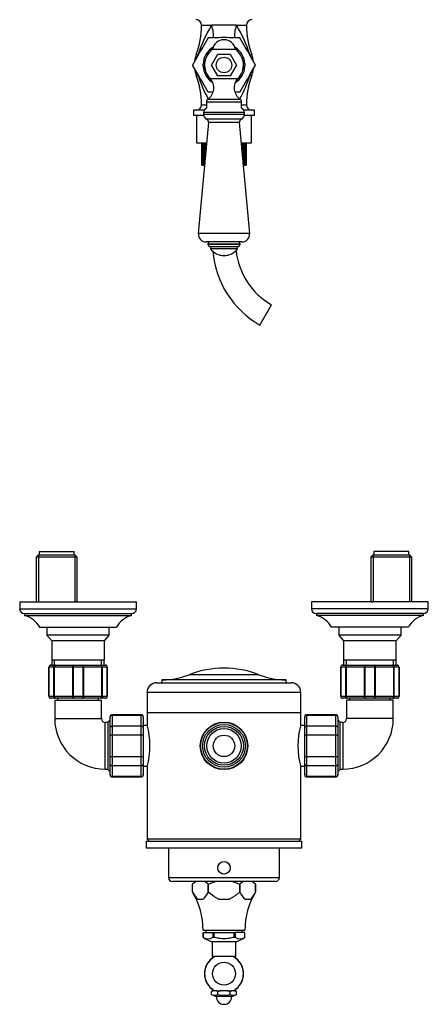
# Model space of a CAD drawing. Units: millimetres. Extents: x -37 to 205, y 61 to 289.
# Drawn here: x 15 to 67, y 61 to 188 of the extents above; entities that cross this region are included whole.
import ezdxf

# ---------------------------------------------------------------- set-up
doc = ezdxf.new("R2010")
doc.units = ezdxf.units.MM
for name, color, linetype in [('15184', 7, 'Continuous'), ('1843-M', 7, 'Continuous'), ('21637', 7, 'Continuous'), ('3906', 7, 'Continuous'), ('3959', 7, 'Continuous'), ('3996', 7, 'Continuous'), ('4083', 7, 'Continuous'), ('4545', 7, 'Continuous'), ('5024', 7, 'Continuous'), ('5303', 7, 'Continuous'), ('7220', 7, 'Continuous'), ('7221', 7, 'Continuous'), ('7340', 7, 'Continuous'), ('7804', 7, 'Continuous'), ('8004', 7, 'Continuous'), ('8222', 7, 'Continuous'), ('8242', 7, 'Continuous'), ('8448', 7, 'Continuous'), ('8450', 7, 'Continuous'), ('8451', 7, 'Continuous'), ('8452', 7, 'Continuous'), ('8491', 7, 'Continuous'), ('9410', 7, 'Continuous'), ('975', 7, 'Continuous'), ('Défaut', 7, 'Continuous')]:
    doc.layers.add(name, color=color, linetype=linetype)

# ---------------------------------------------------------------- blocks, each defined once
blk = doc.blocks.new('SE1')
at = {"layer": '1843-M', "color": 7, "linetype": 'Continuous'}
for p, q in [((37.92, 169.09), (37.92, 171.96)), ((37.92, 171.96), (37.92, 169.09)), ((37.94, 171.96), (37.94, 169.09)), ((38, 169.09), (38, 171.96)), ((38.05, 171.96), (38.05, 169.09)), ((38.15, 169.09), (38.15, 171.96)), ((38.23, 171.96), (38.23, 169.09)), ((38.39, 170.35), (38.39, 171.96)), ((38.5, 171.96), (38.5, 171.61)), ((43.05, 171.48), (43.05, 171.96)), ((43.17, 171.96), (43.17, 170.23)), ((43.31, 169.09), (43.31, 171.96)), ((43.4, 171.96), (43.4, 169.09)), ((43.5, 169.09), (43.5, 171.96)), ((43.55, 171.96), (43.55, 169.09)), ((43.6, 169.09), (43.6, 171.96)), ((43.62, 171.96), (43.62, 169.09)), ((37.92, 169.09), (37.92, 169.09)), ((37.94, 169.09), (37.92, 169.09)), ((37.94, 169.09), (38, 169.09)), ((38.05, 169.09), (38, 169.09)), ((38.05, 169.09), (38.15, 169.09)), ((38.23, 169.09), (38.15, 169.09)), ((38.23, 169.09), (38.27, 169.09)), ((43.27, 169.09), (43.31, 169.09)), ((43.4, 169.09), (43.31, 169.09)), ((43.4, 169.09), (43.5, 169.09)), ((43.55, 169.09), (43.5, 169.09)), ((43.55, 169.09), (43.6, 169.09)), ((43.62, 169.09), (43.6, 169.09)), ((45.37, 148.53), (46.87, 151.13))]:
    blk.add_line(p, q, dxfattribs=at)
for radius, start in [(12.19, 185.0495), (9.19, 186.1134)]:
    blk.add_arc((51.46, 159.09), radius, start, 240, dxfattribs=at)
at = {"layer": '3959', "color": 7, "linetype": 'Continuous'}
for p, q in [((39.18, 181.96), (39.98, 183.34)), ((39.98, 183.34), (41.56, 183.34)), ((41.56, 183.34), (42.36, 181.96)), ((39.98, 180.59), (39.18, 181.96)), ((42.36, 181.96), (41.56, 180.59)), ((41.56, 180.59), (39.98, 180.59))]:
    blk.add_line(p, q, dxfattribs=at)
blk.add_circle((40.77, 181.96), 1, dxfattribs=at)
at = {"layer": '3996', "color": 7, "linetype": 'Continuous'}
for p, q in [((39.29, 183.98), (42.25, 183.98)), ((38.97, 180.23), (42.57, 180.23)), ((38.52, 177.24), (43.02, 177.24)), ((38.52, 177.24), (38.52, 176.41)), ((38.69, 177.57), (42.85, 177.57)), ((43.02, 176.41), (43.02, 177.24))]:
    blk.add_line(p, q, dxfattribs=at)
for centre, radius, start, end in [((40.77, 183.71), 1.5, 90, 169.7134), ((40.77, 183.71), 1.5, 10.2866, 90), ((40.77, 181.96), 2.5, 126.1823, 223.9375), ((40.77, 181.96), 2.5, 316.0625, 53.8177), ((37.71, 179.01), 1.75, 304.2374, 43.9375), ((43.83, 179.01), 1.75, 136.0625, 235.7626), ((38.92, 177.24), 0.398, 124.2374, 180), ((42.62, 177.24), 0.398, 0, 55.7626)]:
    blk.add_arc(centre, radius, start, end, dxfattribs=at)
at = {"layer": '4083', "color": 7, "linetype": 'Continuous'}
for p, q in [((38.75, 185.46), (38.06, 184.27)), ((40.13, 185.46), (38.75, 185.46)), ((42.79, 185.46), (41.41, 185.46)), ((43.48, 184.27), (42.79, 185.46)), ((39.35, 184.26), (39.07, 183.76)), ((42.19, 184.26), (42.46, 183.78)), ((37.42, 183.16), (36.73, 181.96)), ((38.36, 182.53), (38.07, 182.04)), ((43.17, 182.55), (43.47, 182.04)), ((44.81, 181.96), (44.12, 183.16)), ((37.42, 180.77), (36.73, 181.96)), ((38.36, 181.39), (38.07, 181.89)), ((43.19, 181.4), (43.47, 181.89)), ((44.12, 180.77), (44.81, 181.96)), ((39.35, 179.67), (39.01, 180.26)), ((42.19, 179.67), (42.53, 180.26)), ((38.75, 178.46), (38.06, 179.66)), ((42.79, 178.46), (43.48, 179.66)), ((39.34, 178.46), (38.75, 178.46)), ((42.79, 178.46), (42.19, 178.46))]:
    blk.add_line(p, q, dxfattribs=at)
for radius, start, end in [(4.04, 119.995, 120.005), (3.56, 79.5633, 100.4367), (4.04, 59.995, 60.005), (3.56, 139.5633, 160.4367), (2.69, 121.3246, 177.0738), (2.69, 3.0237, 56.3448), (3.56, 19.5633, 40.4367), (4.04, 179.995, 180.005), (2.7, 178.3263, 181.6737), (2.69, 182.5699, 237.3287), (2.69, 302.6713, 356.3353), (2.7, 358.3263, 1.6737), (4.04, 359.995, 0.005), (3.56, 199.5633, 220.4367), (3.56, 319.5633, 340.4367), (4.04, 239.995, 240.005), (4.04, 299.995, 300.005)]:
    blk.add_arc((40.77, 181.96), radius, start, end, dxfattribs=at)
at = {"layer": '5303', "color": 7, "linetype": 'Continuous'}
for p, q in [((42.83, 158.94), (38.71, 158.94)), ((38.71, 158.94), (38.71, 158.9)), ((42.83, 158.9), (38.71, 158.9)), ((42.52, 158.59), (39.02, 158.59)), ((39.02, 158.59), (39.02, 158.34)), ((42.52, 158.34), (39.02, 158.34)), ((42.52, 158.34), (42.52, 158.59)), ((42.83, 158.9), (42.83, 158.94))]:
    blk.add_line(p, q, dxfattribs=at)
for centre, radius, start, end in [((38.98, 158.94), 0.271, 90, 180), ((39.02, 158.9), 0.309, 180, 270), ((40.77, 159.65), 2.19, 216.8699, 323.1301), ((42.52, 158.9), 0.309, 270, 0), ((42.56, 158.94), 0.271, 0, 90)]:
    blk.add_arc(centre, radius, start, end, dxfattribs=at)
at = {"layer": '7220', "color": 7, "linetype": 'Continuous'}
for p, q in [((43.39, 175.84), (38.14, 175.84)), ((38.14, 175.84), (38.14, 175.59)), ((43.39, 175.59), (38.14, 175.59)), ((43.02, 175.02), (38.52, 175.02)), ((43.39, 175.59), (43.39, 175.84)), ((38.77, 174.59), (37.47, 160.3)), ((42.77, 174.59), (38.77, 174.59)), ((44.07, 160.3), (42.77, 174.59)), ((44.07, 160.3), (37.47, 160.3)), ((43.07, 159.21), (38.47, 159.21))]:
    blk.add_line(p, q, dxfattribs=at)
for centre, radius, start, end in [((38.77, 175.84), 0.625, 113.5782, 180), ((42.77, 175.84), 0.625, 0, 66.4218), ((38.77, 175.59), 0.625, 180, 246.1955), ((38.35, 174.63), 0.426, 354.8143, 66.1955), ((43.19, 174.63), 0.426, 113.8045, 185.1857), ((42.77, 175.59), 0.625, 293.8045, 0), ((38.47, 160.21), 1, 174.8143, 270), ((43.07, 160.21), 1, 270, 5.1857)]:
    blk.add_arc(centre, radius, start, end, dxfattribs=at)
at = {"layer": '8448', "color": 7, "linetype": 'Continuous'}
for p, q in [((37.89, 187.08), (39.15, 187.08)), ((42.39, 187.08), (39.15, 187.08)), ((42.39, 187.08), (43.64, 187.08)), ((37.21, 183.32), (37.45, 183.32)), ((44.09, 183.32), (44.33, 183.32)), ((37.21, 180.61), (37.45, 180.61)), ((44.09, 180.61), (44.33, 180.61)), ((38.22, 176.14), (36.83, 176.14)), ((36.83, 176.14), (36.83, 175.46)), ((37.89, 176.85), (38.52, 176.85)), ((43.02, 176.85), (43.64, 176.85)), ((44.71, 176.14), (43.32, 176.14)), ((44.71, 175.46), (44.71, 176.14)), ((38.16, 175.46), (36.83, 175.46)), ((44.71, 175.46), (43.38, 175.46))]:
    blk.add_line(p, q, dxfattribs=at)
for centre, radius, start, end in [((37.18, 187.08), 0.714, 0, 90), ((44.36, 187.08), 0.714, 90, 180), ((27.3, 187.08), 10.59, 339.2133, 360), ((55.82, 177.25), 19.35, 149.4761, 161.7212), ((26.24, 177.48), 18.78, 18.0934, 30.7093), ((54.24, 187.08), 10.59, 180, 200.7867), ((40.77, 181.96), 3.81, 159.2133, 172.4021), ((40.77, 181.96), 3.59, 157.8332, 161.4791), ((40.77, 181.96), 3.59, 19.1401, 22.1668), ((40.77, 181.96), 3.81, 6.7161, 20.7867), ((40.77, 181.96), 3.81, 187.4002, 200.7867), ((40.77, 181.96), 3.81, 339.2133, 352.7993), ((27.3, 176.85), 10.59, 0, 20.7867), ((40.77, 181.96), 3.59, 199.1401, 202.1668), ((55.3, 186.44), 18.78, 198.0934, 208.1333), ((25.72, 186.68), 19.35, 332.1019, 341.7212), ((54.24, 176.85), 10.59, 159.2133, 180), ((40.77, 181.96), 3.59, 337.8332, 341.4791), ((37.18, 176.85), 0.714, 270, 0), ((44.36, 176.85), 0.714, 180, 270)]:
    blk.add_arc(centre, radius, start, end, dxfattribs=at)
for centre, major_axis, start_param, end_param in [((37.75, 187.08), (1.27, -2.15), 0.466838, 1.280737), ((43.79, 187.08), (-1.27, -2.15), 5.002448, 5.816348)]:
    blk.add_ellipse(centre, major_axis=major_axis, ratio=0.504973, start_param=start_param, end_param=end_param, dxfattribs=at)
at = {"layer": '8491', "color": 7, "linetype": 'Continuous'}
for p, q in [((37.22, 175.46), (37.22, 171.96)), ((44.32, 171.96), (44.32, 175.46)), ((37.22, 171.96), (38.53, 171.96)), ((43.01, 171.96), (44.32, 171.96))]:
    blk.add_line(p, q, dxfattribs=at)
blk = doc.blocks.new('SE2')
at = {"layer": '15184', "color": 7, "linetype": 'Continuous'}
for p, q in [((17.02, 119.43), (21.52, 119.43)), ((17.02, 119.43), (17.02, 118.93)), ((21.52, 118.93), (21.52, 119.43)), ((64.52, 119.43), (60.02, 119.43)), ((60.02, 119.43), (60.02, 118.93)), ((64.52, 118.93), (64.52, 119.43))]:
    blk.add_line(p, q, dxfattribs=at)
at = {"layer": '21637', "color": 7, "linetype": 'Continuous'}
for p, q in [((30.91, 97.05), (30.39, 97.05)), ((51.14, 97.05), (50.63, 97.05)), ((30.39, 91.8), (30.91, 91.8)), ((50.63, 91.8), (51.14, 91.8))]:
    blk.add_line(p, q, dxfattribs=at)
at = {"layer": '3906', "color": 7, "linetype": 'Continuous'}
for p, q in [((30.77, 82.18), (50.77, 82.18)), ((30.77, 82.18), (30.77, 81.3)), ((30.77, 81.3), (50.77, 81.3)), ((32.02, 81.3), (32.02, 81.29)), ((32.42, 81.3), (32.42, 81.29)), ((32.6, 81.3), (32.6, 81.29)), ((32.63, 81.29), (32.63, 81.3)), ((32.77, 81.29), (32.77, 81.3)), ((32.93, 81.29), (32.93, 81.3)), ((35.54, 81.3), (35.54, 81.29)), ((36, 81.29), (36, 81.3)), ((38.19, 81.29), (38.19, 81.3)), ((38.34, 81.29), (38.34, 81.3)), ((41.49, 81.29), (41.49, 81.3)), ((41.5, 81.29), (41.5, 81.3)), ((45.61, 81.29), (45.61, 81.3)), ((45.81, 81.29), (45.81, 81.3)), ((46.09, 81.3), (46.09, 81.29)), ((46.55, 81.29), (46.55, 81.3)), ((48.68, 81.3), (48.68, 81.29)), ((48.84, 81.3), (48.84, 81.29)), ((49.18, 81.29), (49.18, 81.3)), ((49.21, 81.29), (49.21, 81.3)), ((49.3, 81.29), (49.3, 81.3)), ((49.57, 81.29), (49.57, 81.3)), ((50.77, 81.3), (50.77, 82.18))]:
    blk.add_line(p, q, dxfattribs=at)
at = {"layer": '3959', "color": 7, "linetype": 'Continuous'}
for p, q in [((39.37, 62.95), (39.18, 62.8)), ((39.33, 62.95), (39.18, 62.8)), ((39.18, 62.45), (39.18, 62.8)), ((39.18, 62.45), (39.77, 62.2)), ((39.37, 62.95), (39.33, 62.95)), ((39.79, 62.95), (39.37, 62.95)), ((41.77, 62.2), (39.77, 62.2)), ((39.79, 62.95), (40.35, 62.95)), ((39.98, 62.8), (39.79, 62.95)), ((39.98, 62.45), (39.98, 62.8)), ((41.19, 62.95), (40.35, 62.95)), ((41.19, 62.95), (41.75, 62.95)), ((41.75, 62.95), (41.56, 62.8)), ((41.56, 62.45), (41.56, 62.8)), ((42.17, 62.95), (41.75, 62.95)), ((41.77, 62.2), (42.36, 62.45)), ((42.17, 62.95), (42.21, 62.95)), ((42.36, 62.8), (42.17, 62.95)), ((42.36, 62.8), (42.21, 62.95)), ((42.36, 62.45), (42.36, 62.8))]:
    blk.add_line(p, q, dxfattribs=at)
for centre, radius, start, end in [((39.58, 63.29), 0.923, 244.5323, 295.4677), ((40.77, 62.2), 1, 180, 0), ((41.96, 63.29), 0.923, 244.5323, 295.4677)]:
    blk.add_arc(centre, radius, start, end, dxfattribs=at)
blk.add_open_spline([(40.35, 62.95), (40.22, 62.91), (40.1, 62.86), (39.98, 62.8)], degree=3, dxfattribs=at)
for points, knots in [([(39.98, 62.45), (40.11, 62.42), (40.24, 62.4), (40.5, 62.37), (40.64, 62.36), (40.9, 62.36), (41.04, 62.37), (41.3, 62.4), (41.43, 62.42), (41.56, 62.45)], [0, 0, 0, 0, 0.25, 0.25, 0.5, 0.5, 0.75, 0.75, 1, 1, 1, 1]), ([(41.56, 62.8), (41.5, 62.83), (41.44, 62.86), (41.32, 62.91), (41.25, 62.93), (41.19, 62.95)], [0, 0, 0, 0, 0.5, 0.5, 1, 1, 1, 1])]:
    blk.add_open_spline(points, degree=3, knots=knots, dxfattribs=at)
at = {"layer": '3996', "color": 7, "linetype": 'Continuous'}
blk.add_circle((40.77, 65.14), 1.48, dxfattribs=at)
for start, end in [(118.955, 180), (298.955, 61.045), (180, 241.045)]:
    blk.add_arc((40.77, 65.14), 2.5, start, end, dxfattribs=at)
at = {"layer": '4083', "color": 7, "linetype": 'Continuous'}
for p, q in [((37.1, 77), (36.73, 76.63)), ((36.73, 75.62), (36.73, 76.63)), ((36.73, 75.62), (36.73, 76.63)), ((38.75, 76.63), (38.75, 76.63)), ((38.75, 76.63), (38.75, 75.62)), ((38.75, 75.62), (38.75, 76.63)), ((42.79, 75.62), (42.79, 76.63)), ((42.79, 76.63), (42.79, 76.63)), ((42.79, 76.63), (42.79, 75.62)), ((44.81, 76.63), (44.44, 77)), ((44.81, 76.63), (44.81, 75.62)), ((44.81, 75.62), (44.81, 76.63)), ((37.42, 74.7), (38.06, 74.7)), ((38.75, 75.62), (38.75, 75.62)), ((40.13, 74.7), (41.41, 74.7)), ((42.79, 75.62), (42.79, 75.62)), ((43.48, 74.7), (44.12, 74.7)), ((38.07, 69.83), (38.07, 69.83)), ((38.07, 69.83), (38.08, 69.83)), ((38.08, 70.75), (43.46, 70.75)), ((38.08, 70.45), (38.08, 70.45)), ((38.08, 70.45), (39.34, 70.45)), ((38.08, 69.83), (38.08, 70.45)), ((38.08, 70.45), (38.08, 69.83)), ((38.42, 70.75), (38.42, 70.45)), ((39.34, 70.45), (39.51, 70.45)), ((39.34, 70.45), (39.34, 69.83)), ((39.34, 69.83), (39.35, 69.83)), ((39.35, 69.83), (39.49, 69.83)), ((39.49, 69.83), (39.51, 69.83)), ((39.51, 70.45), (42.03, 70.45)), ((39.51, 69.83), (39.51, 70.45)), ((42.03, 70.45), (42.2, 70.45)), ((42.03, 70.45), (42.03, 69.83)), ((42.03, 69.83), (42.05, 69.83)), ((42.05, 69.83), (42.19, 69.83)), ((42.2, 69.83), (42.19, 69.83)), ((43.46, 70.45), (42.2, 70.45)), ((42.2, 70.45), (42.2, 69.83)), ((43.12, 70.45), (43.12, 70.75)), ((43.46, 70.45), (43.46, 70.45)), ((43.46, 69.83), (43.46, 70.45)), ((43.46, 69.83), (43.46, 70.45)), ((43.47, 69.83), (43.46, 69.83)), ((43.47, 69.83), (43.47, 69.83)), ((39.11, 69.29), (42.43, 69.29))]:
    blk.add_line(p, q, dxfattribs=at)
for centre, radius, start, end in [((38.47, 74.95), 2.42, 121.8399, 136.0005), ((36.99, 74.93), 2.45, 44.0694, 58.0902), ((44.53, 74.95), 2.42, 121.8399, 136.0005), ((43.05, 74.93), 2.45, 44.0694, 58.0902), ((39.72, 77.15), 3.36, 207.2109, 226.772), ((28.58, 70.73), 9.5, 30.9556, 30.9633), ((28.58, 70.73), 9.5, 0.1484, 30.9556), ((35.76, 77.15), 3.37, 313.2321, 332.7851), ((45.78, 77.15), 3.36, 207.2109, 226.772), ((52.96, 70.73), 9.5, 149.0367, 179.8516), ((41.82, 77.15), 3.37, 313.2321, 332.7851), ((38.71, 70.75), 1.12, 235.2084, 304.7916), ((40.88, 73.96), 5, 235.8317, 249.2167), ((42.83, 70.75), 1.12, 235.2084, 304.7916), ((40.66, 73.96), 5, 290.7833, 304.1683)]:
    blk.add_arc(centre, radius, start, end, dxfattribs=at)
for points, knots in [([(38.75, 76.63), (38.9, 76.7), (39.05, 76.77), (39.36, 76.9), (39.52, 76.95), (39.68, 77)], [0, 0, 0, 0, 0.5, 0.5, 1, 1, 1, 1]), ([(41.86, 77), (42.02, 76.95), (42.18, 76.9), (42.49, 76.77), (42.64, 76.7), (42.79, 76.63)], [0, 0, 0, 0, 0.5, 0.5, 1, 1, 1, 1]), ([(40.13, 74.7), (40, 74.75), (39.87, 74.82), (39.63, 74.95), (39.52, 75.03), (39.18, 75.26), (38.96, 75.44), (38.75, 75.62)], [0, 0, 0, 0, 0.25, 0.25, 0.5, 0.5, 1, 1, 1, 1]), ([(42.79, 75.62), (42.68, 75.53), (42.58, 75.44), (42.36, 75.27), (42.25, 75.19), (42.02, 75.03), (41.91, 74.95), (41.67, 74.82), (41.54, 74.75), (41.41, 74.7)], [0, 0, 0, 0, 0.25, 0.25, 0.5, 0.5, 0.75, 0.75, 1, 1, 1, 1]), ([(42.05, 69.83), (41.84, 69.76), (41.63, 69.71), (41.2, 69.64), (40.99, 69.63), (40.55, 69.63), (40.33, 69.64), (39.91, 69.71), (39.7, 69.76), (39.49, 69.83)], [0, 0, 0, 0, 0.25, 0.25, 0.5, 0.5, 0.75, 0.75, 1, 1, 1, 1])]:
    blk.add_open_spline(points, degree=3, knots=knots, dxfattribs=at)
at = {"layer": '4545', "color": 7, "linetype": 'Continuous'}
blk.add_circle((40.77, 78.75), 0.812, dxfattribs=at)
at = {"layer": '5024', "color": 7, "linetype": 'Continuous'}
for p, q in [((14.52, 112.93), (29.52, 112.93)), ((14.52, 112.93), (14.52, 112.05)), ((29.52, 112.05), (29.52, 112.93)), ((67.02, 112.93), (52.02, 112.93)), ((52.02, 112.93), (52.02, 112.05)), ((67.02, 112.05), (67.02, 112.93)), ((14.52, 112.05), (29.52, 112.05)), ((15.14, 111.43), (28.89, 111.43)), ((15.14, 111.43), (15.14, 111.18)), ((28.89, 111.18), (28.89, 111.43)), ((67.02, 112.05), (52.02, 112.05)), ((66.39, 111.43), (52.64, 111.43)), ((52.64, 111.43), (52.64, 111.18)), ((66.39, 111.18), (66.39, 111.43)), ((15.14, 111.18), (28.89, 111.18)), ((66.39, 111.18), (52.64, 111.18)), ((17.08, 109.68), (26.96, 109.68)), ((64.46, 109.68), (54.58, 109.68))]:
    blk.add_line(p, q, dxfattribs=at)
for centre, radius, start, end in [((15.14, 112.05), 0.625, 180, 270), ((28.89, 112.05), 0.625, 270, 0), ((52.64, 112.05), 0.625, 180, 270), ((66.39, 112.05), 0.625, 270, 0), ((14.44, 108.26), 3, 28.15, 76.3564), ((29.6, 108.26), 3, 103.6436, 151.85), ((51.94, 108.26), 3, 28.15, 76.3564), ((67.1, 108.26), 3, 103.6436, 151.85)]:
    blk.add_arc(centre, radius, start, end, dxfattribs=at)
at = {"layer": '7221', "color": 7, "linetype": 'Continuous'}
for start, end in [(119.3627, 240.6373), (119.3784, 240.6216), (0, 60.6373), (0, 60.6216), (299.3627, 0), (299.3784, 0)]:
    blk.add_arc((40.77, 65.14), 2.51, start, end, dxfattribs=at)
at = {"layer": '7340', "color": 7, "linetype": 'Continuous'}
for p, q in [((39.27, 69.29), (39.27, 67.33)), ((42.27, 67.33), (42.27, 69.29)), ((42.27, 67.33), (39.27, 67.33))]:
    blk.add_line(p, q, dxfattribs=at)
at = {"layer": '7804', "color": 7, "linetype": 'Continuous'}
for p, q in [((33.64, 81.3), (33.64, 77.5)), ((47.89, 77.5), (47.89, 81.3)), ((33.64, 77.5), (47.89, 77.5)), ((47.39, 77), (34.14, 77))]:
    blk.add_line(p, q, dxfattribs=at)
for centre, start, end in [((34.14, 77.5), 180, 270), ((47.39, 77.5), 270, 0)]:
    blk.add_arc(centre, 0.5, start, end, dxfattribs=at)
at = {"layer": '8004', "color": 7, "linetype": 'Continuous'}
blk.add_arc((40.77, 78.75), 0.812, 251.9093, 255.4837, dxfattribs=at)
at = {"layer": '8222', "color": 7, "linetype": 'Continuous'}
for p, q in [((16.89, 118.93), (16.64, 118.68)), ((21.89, 118.68), (16.64, 118.68)), ((16.64, 118.68), (16.64, 112.93)), ((21.64, 118.93), (16.89, 118.93)), ((16.94, 118.93), (16.94, 112.93)), ((21.6, 118.93), (21.6, 112.93)), ((21.89, 118.68), (21.64, 118.93)), ((21.89, 112.93), (21.89, 118.68)), ((59.89, 118.93), (59.64, 118.68)), ((64.89, 118.68), (59.64, 118.68)), ((59.64, 118.68), (59.64, 112.93)), ((64.64, 118.93), (59.89, 118.93)), ((59.94, 118.93), (59.94, 112.93)), ((64.6, 118.93), (64.6, 112.93)), ((64.89, 118.68), (64.64, 118.93)), ((64.89, 112.93), (64.89, 118.68)), ((16.64, 112.93), (16.94, 112.93)), ((21.89, 112.93), (21.6, 112.93)), ((59.64, 112.93), (59.94, 112.93)), ((64.89, 112.93), (64.6, 112.93)), ((18.02, 109.68), (18.02, 108.68)), ((26.02, 108.68), (26.02, 109.68)), ((55.52, 109.68), (55.52, 108.68)), ((63.52, 108.68), (63.52, 109.68)), ((26.02, 108.68), (18.02, 108.68)), ((18.02, 108.68), (18.64, 107.93)), ((25.4, 107.93), (18.64, 107.93)), ((18.64, 107.93), (18.64, 105.43)), ((25.4, 107.93), (26.02, 108.68)), ((25.4, 105.43), (25.4, 107.93)), ((63.52, 108.68), (55.52, 108.68)), ((55.52, 108.68), (56.14, 107.93)), ((62.9, 107.93), (56.14, 107.93)), ((56.14, 107.93), (56.14, 105.43)), ((62.9, 107.93), (63.52, 108.68)), ((62.9, 105.43), (62.9, 107.93)), ((25.4, 105.43), (18.64, 105.43)), ((18.64, 105.43), (18.64, 104.8)), ((19.01, 104.8), (19.01, 105.43)), ((25.03, 104.8), (25.03, 105.43)), ((25.39, 104.8), (25.39, 105.43)), ((62.9, 105.43), (56.14, 105.43)), ((56.14, 105.43), (56.14, 104.8)), ((56.51, 104.8), (56.51, 105.43)), ((62.53, 104.8), (62.53, 105.43)), ((62.89, 104.8), (62.89, 105.43))]:
    blk.add_line(p, q, dxfattribs=at)
at = {"layer": '8242', "color": 7, "linetype": 'Continuous'}
for p, q in [((18.27, 100.8), (18.27, 104.55)), ((18.28, 104.55), (18.27, 104.55)), ((18.92, 104.55), (18.28, 104.55)), ((18.28, 104.55), (18.28, 100.8)), ((18.52, 104.8), (19.1, 104.8)), ((18.92, 100.8), (18.92, 104.55)), ((18.96, 104.55), (18.92, 104.55)), ((21.33, 104.55), (18.96, 104.55)), ((18.96, 104.55), (18.96, 100.8)), ((19.1, 104.8), (21.44, 104.8)), ((21.33, 100.8), (21.33, 104.55)), ((21.37, 104.55), (21.33, 104.55)), ((21.37, 104.55), (21.37, 100.8)), ((22.67, 104.55), (21.37, 104.55)), ((21.44, 104.8), (22.6, 104.8)), ((22.6, 104.8), (24.94, 104.8)), ((22.67, 100.8), (22.67, 104.55)), ((22.71, 104.55), (22.67, 104.55)), ((22.71, 104.55), (22.71, 100.8)), ((25.08, 104.55), (22.71, 104.55)), ((24.94, 104.8), (25.52, 104.8)), ((25.08, 100.8), (25.08, 104.55)), ((25.11, 104.55), (25.08, 104.55)), ((25.11, 104.55), (25.11, 100.8)), ((25.76, 104.55), (25.11, 104.55)), ((25.76, 100.8), (25.76, 104.55)), ((25.76, 104.55), (25.77, 104.55)), ((25.77, 104.55), (25.77, 100.8)), ((55.77, 100.8), (55.77, 104.55)), ((55.78, 104.55), (55.77, 104.55)), ((55.78, 104.55), (55.78, 100.8)), ((56.42, 104.55), (55.78, 104.55)), ((56.02, 104.8), (56.6, 104.8)), ((56.42, 100.8), (56.42, 104.55)), ((56.46, 104.55), (56.42, 104.55)), ((56.46, 104.55), (56.46, 100.8)), ((58.83, 104.55), (56.46, 104.55)), ((56.6, 104.8), (58.94, 104.8)), ((58.83, 100.8), (58.83, 104.55)), ((58.87, 104.55), (58.83, 104.55)), ((60.17, 104.55), (58.87, 104.55)), ((58.87, 104.55), (58.87, 100.8)), ((58.94, 104.8), (60.1, 104.8)), ((60.1, 104.8), (62.44, 104.8)), ((60.17, 100.8), (60.17, 104.55)), ((60.17, 104.55), (60.21, 104.55)), ((60.21, 104.55), (60.21, 100.8)), ((62.58, 104.55), (60.21, 104.55)), ((62.44, 104.8), (63.02, 104.8)), ((62.58, 100.8), (62.58, 104.55)), ((62.61, 104.55), (62.58, 104.55)), ((63.26, 104.55), (62.61, 104.55)), ((62.61, 104.55), (62.61, 100.8)), ((63.26, 100.8), (63.26, 104.55)), ((63.27, 104.55), (63.26, 104.55)), ((63.27, 104.55), (63.27, 100.8)), ((18.28, 100.8), (18.27, 100.8)), ((18.28, 100.8), (18.92, 100.8)), ((19.1, 100.55), (18.52, 100.55)), ((18.96, 100.8), (18.92, 100.8)), ((18.96, 100.8), (21.33, 100.8)), ((21.44, 100.55), (19.1, 100.55)), ((21.37, 100.8), (21.33, 100.8)), ((21.37, 100.8), (22.67, 100.8)), ((22.6, 100.55), (21.44, 100.55)), ((24.94, 100.55), (22.6, 100.55)), ((22.71, 100.8), (22.67, 100.8)), ((22.71, 100.8), (25.08, 100.8)), ((25.52, 100.55), (24.94, 100.55)), ((25.11, 100.8), (25.08, 100.8)), ((25.11, 100.8), (25.76, 100.8)), ((25.76, 100.8), (25.77, 100.8)), ((55.78, 100.8), (55.77, 100.8)), ((55.78, 100.8), (56.42, 100.8)), ((56.6, 100.55), (56.02, 100.55)), ((56.46, 100.8), (56.42, 100.8)), ((56.46, 100.8), (58.83, 100.8)), ((58.94, 100.55), (56.6, 100.55)), ((58.87, 100.8), (58.83, 100.8)), ((58.87, 100.8), (60.17, 100.8)), ((60.1, 100.55), (58.94, 100.55)), ((62.44, 100.55), (60.1, 100.55)), ((60.17, 100.8), (60.21, 100.8)), ((60.21, 100.8), (62.58, 100.8)), ((63.02, 100.55), (62.44, 100.55)), ((62.61, 100.8), (62.58, 100.8)), ((62.61, 100.8), (63.26, 100.8)), ((63.27, 100.8), (63.26, 100.8)), ((26.14, 98.13), (26.14, 98.18)), ((26.14, 96.79), (26.14, 98.13)), ((26.39, 98.37), (26.39, 98.43)), ((30.14, 98.43), (26.39, 98.43)), ((26.39, 98.37), (30.14, 98.37)), ((26.39, 98.37), (26.39, 98.36)), ((26.39, 98.36), (26.39, 96.99)), ((30.14, 98.36), (26.39, 98.36)), ((30.14, 98.37), (30.14, 98.43)), ((30.14, 98.37), (30.14, 98.36)), ((30.14, 96.99), (30.14, 98.36)), ((30.39, 98.13), (30.39, 98.18)), ((30.39, 98.13), (30.39, 96.79)), ((51.14, 98.13), (51.14, 98.18)), ((51.14, 96.79), (51.14, 98.13)), ((51.39, 98.37), (51.39, 98.43)), ((55.14, 98.43), (51.39, 98.43)), ((51.39, 98.37), (55.14, 98.37)), ((51.39, 98.36), (51.39, 98.37)), ((51.39, 98.36), (51.39, 96.99)), ((55.14, 98.36), (51.39, 98.36)), ((55.14, 98.37), (55.14, 98.43)), ((55.14, 98.36), (55.14, 98.37)), ((55.14, 96.99), (55.14, 98.36)), ((55.39, 98.13), (55.39, 98.18)), ((55.39, 98.13), (55.39, 96.79)), ((26.14, 95.77), (26.14, 96.79)), ((26.39, 96.99), (30.14, 96.99)), ((26.39, 96.99), (26.39, 96.96)), ((26.39, 96.96), (26.39, 95.84)), ((30.14, 96.96), (26.39, 96.96)), ((30.14, 96.99), (30.14, 96.96)), ((30.14, 95.84), (30.14, 96.96)), ((30.39, 96.79), (30.39, 95.77)), ((51.14, 95.77), (51.14, 96.79)), ((51.39, 96.99), (55.14, 96.99)), ((51.39, 96.96), (51.39, 96.99)), ((51.39, 96.96), (51.39, 95.84)), ((55.14, 96.96), (51.39, 96.96)), ((55.14, 96.96), (55.14, 96.99)), ((55.14, 95.84), (55.14, 96.96)), ((55.39, 96.79), (55.39, 95.77)), ((26.14, 93.08), (26.14, 95.77)), ((26.39, 95.84), (30.14, 95.84)), ((26.39, 95.84), (26.39, 95.8)), ((26.39, 95.8), (26.39, 93.06)), ((30.14, 95.8), (26.39, 95.8)), ((30.14, 95.84), (30.14, 95.8)), ((30.14, 93.06), (30.14, 95.8)), ((30.39, 95.77), (30.39, 93.08)), ((51.14, 93.08), (51.14, 95.77)), ((51.39, 95.84), (55.14, 95.84)), ((51.39, 95.84), (51.39, 95.8)), ((51.39, 95.8), (51.39, 93.06)), ((55.14, 95.8), (51.39, 95.8)), ((55.14, 95.84), (55.14, 95.8)), ((55.14, 93.06), (55.14, 95.8)), ((55.39, 95.77), (55.39, 93.08)), ((26.14, 92.07), (26.14, 93.08)), ((26.39, 93.06), (30.14, 93.06)), ((26.39, 93.06), (26.39, 93.01)), ((26.39, 93.01), (26.39, 91.89)), ((30.14, 93.01), (26.39, 93.01)), ((30.14, 93.06), (30.14, 93.01)), ((30.14, 91.89), (30.14, 93.01)), ((30.39, 93.08), (30.39, 92.07)), ((51.14, 92.07), (51.14, 93.08)), ((51.39, 93.06), (55.14, 93.06)), ((51.39, 93.01), (51.39, 93.06)), ((51.39, 93.01), (51.39, 91.89)), ((55.14, 93.01), (51.39, 93.01)), ((55.14, 93.01), (55.14, 93.06)), ((55.14, 91.89), (55.14, 93.01)), ((55.39, 93.08), (55.39, 92.07)), ((26.14, 90.72), (26.14, 92.07)), ((26.39, 91.89), (30.14, 91.89)), ((26.39, 91.89), (26.39, 91.86)), ((26.39, 91.86), (26.39, 90.5)), ((30.14, 91.86), (26.39, 91.86)), ((30.14, 91.89), (30.14, 91.86)), ((30.14, 90.5), (30.14, 91.86)), ((30.39, 92.07), (30.39, 90.72)), ((51.14, 90.72), (51.14, 92.07)), ((51.39, 91.89), (55.14, 91.89)), ((51.39, 91.86), (51.39, 91.89)), ((51.39, 91.86), (51.39, 90.5)), ((55.14, 91.86), (51.39, 91.86)), ((55.14, 91.86), (55.14, 91.89)), ((55.14, 90.5), (55.14, 91.86)), ((55.39, 92.07), (55.39, 90.72)), ((26.14, 90.72), (26.14, 90.68)), ((26.39, 90.5), (30.14, 90.5)), ((26.39, 90.48), (26.39, 90.5)), ((26.39, 90.48), (26.39, 90.43)), ((30.14, 90.48), (26.39, 90.48)), ((26.39, 90.43), (30.14, 90.43)), ((30.14, 90.48), (30.14, 90.5)), ((30.14, 90.48), (30.14, 90.43)), ((30.39, 90.72), (30.39, 90.68)), ((51.14, 90.72), (51.14, 90.68)), ((51.39, 90.5), (55.14, 90.5)), ((51.39, 90.48), (51.39, 90.5)), ((51.39, 90.48), (51.39, 90.43)), ((55.14, 90.48), (51.39, 90.48)), ((51.39, 90.43), (55.14, 90.43)), ((55.14, 90.48), (55.14, 90.5)), ((55.14, 90.48), (55.14, 90.43)), ((55.39, 90.72), (55.39, 90.68))]:
    blk.add_line(p, q, dxfattribs=at)
for centre, radius, start, end in [((18.52, 104.55), 0.25, 90, 180), ((18.52, 104.56), 0.246, 90.9738, 180.9046), ((25.52, 104.55), 0.25, 0, 90), ((25.52, 104.56), 0.246, 359.0954, 89.0262), ((56.02, 104.55), 0.25, 90, 180), ((56.02, 104.56), 0.246, 90.9738, 180.9046), ((63.02, 104.56), 0.246, 359.0954, 89.0262), ((63.02, 104.55), 0.25, 0, 90), ((18.52, 100.8), 0.25, 180, 270), ((18.52, 100.8), 0.246, 179.0954, 269.0262), ((25.52, 100.8), 0.25, 270, 0), ((25.52, 100.8), 0.246, 270.9738, 0.9046), ((56.02, 100.8), 0.25, 180, 270), ((56.02, 100.8), 0.246, 179.0954, 269.0262), ((63.02, 100.8), 0.246, 270.9738, 0.9046), ((63.02, 100.8), 0.25, 270, 0), ((26.39, 98.18), 0.25, 90, 180), ((26.39, 98.13), 0.247, 89.1951, 179.2051), ((26.38, 98.12), 0.24, 87.4794, 177.2537), ((30.14, 98.18), 0.25, 0, 90), ((30.15, 98.13), 0.247, 0.7949, 90.8049), ((30.16, 98.12), 0.24, 2.7463, 92.5206), ((51.39, 98.18), 0.25, 90, 180), ((51.39, 98.13), 0.247, 89.1951, 179.2051), ((51.38, 98.12), 0.24, 87.4794, 177.2537), ((55.14, 98.18), 0.25, 0, 90), ((55.15, 98.13), 0.247, 0.7949, 90.8049), ((55.16, 98.12), 0.24, 2.7463, 92.5206), ((26.38, 90.73), 0.24, 182.7463, 272.5206), ((26.39, 90.73), 0.247, 180.7949, 270.8049), ((26.39, 90.68), 0.25, 180, 270), ((30.16, 90.73), 0.24, 267.4794, 357.2537), ((30.15, 90.73), 0.247, 269.1951, 359.2051), ((30.14, 90.68), 0.25, 270, 0), ((51.39, 90.73), 0.247, 180.7949, 270.8049), ((51.38, 90.73), 0.24, 182.7463, 272.5206), ((51.39, 90.68), 0.25, 180, 270), ((55.15, 90.73), 0.247, 269.1951, 359.2051), ((55.16, 90.73), 0.24, 267.4794, 357.2537), ((55.14, 90.68), 0.25, 270, 0)]:
    blk.add_arc(centre, radius, start, end, dxfattribs=at)
for points in [[(18.92, 104.55), (18.92, 104.59), (18.93, 104.62), (18.95, 104.68), (18.96, 104.71), (18.99, 104.75), (19.01, 104.77), (19.06, 104.8), (19.08, 104.8), (19.1, 104.8)], [(19.1, 104.8), (19.09, 104.8), (19.07, 104.8), (19.03, 104.77), (19.01, 104.75), (18.99, 104.71), (18.98, 104.68), (18.96, 104.62), (18.96, 104.59), (18.96, 104.55)], [(21.33, 104.55), (21.33, 104.59), (21.33, 104.62), (21.34, 104.68), (21.35, 104.71), (21.37, 104.75), (21.38, 104.77), (21.41, 104.8), (21.42, 104.8), (21.44, 104.8)], [(21.44, 104.8), (21.43, 104.8), (21.42, 104.8), (21.4, 104.77), (21.4, 104.75), (21.39, 104.71), (21.38, 104.68), (21.37, 104.62), (21.37, 104.59), (21.37, 104.55)], [(22.67, 104.55), (22.67, 104.59), (22.67, 104.62), (22.66, 104.68), (22.65, 104.71), (22.64, 104.75), (22.64, 104.77), (22.62, 104.8), (22.61, 104.8), (22.6, 104.8)], [(22.6, 104.8), (22.62, 104.8), (22.63, 104.8), (22.66, 104.77), (22.67, 104.75), (22.69, 104.71), (22.7, 104.68), (22.71, 104.62), (22.71, 104.59), (22.71, 104.55)], [(25.08, 104.55), (25.08, 104.59), (25.08, 104.62), (25.06, 104.68), (25.05, 104.71), (25.02, 104.75), (25.01, 104.77), (24.97, 104.8), (24.95, 104.8), (24.94, 104.8)], [(24.94, 104.8), (24.96, 104.8), (24.98, 104.8), (25.03, 104.77), (25.05, 104.75), (25.08, 104.71), (25.09, 104.68), (25.11, 104.62), (25.11, 104.59), (25.11, 104.55)], [(56.42, 104.55), (56.42, 104.59), (56.43, 104.62), (56.45, 104.68), (56.46, 104.71), (56.49, 104.75), (56.51, 104.77), (56.56, 104.8), (56.58, 104.8), (56.6, 104.8)], [(56.6, 104.8), (56.59, 104.8), (56.57, 104.8), (56.53, 104.77), (56.51, 104.75), (56.49, 104.71), (56.48, 104.68), (56.46, 104.62), (56.46, 104.59), (56.46, 104.55)], [(58.83, 104.55), (58.83, 104.59), (58.83, 104.62), (58.84, 104.68), (58.85, 104.71), (58.87, 104.75), (58.88, 104.77), (58.91, 104.8), (58.92, 104.8), (58.94, 104.8)], [(58.94, 104.8), (58.93, 104.8), (58.92, 104.8), (58.9, 104.77), (58.9, 104.75), (58.89, 104.71), (58.88, 104.68), (58.87, 104.62), (58.87, 104.59), (58.87, 104.55)], [(60.1, 104.8), (60.12, 104.8), (60.13, 104.8), (60.16, 104.77), (60.17, 104.75), (60.19, 104.71), (60.2, 104.68), (60.21, 104.62), (60.21, 104.59), (60.21, 104.55)], [(60.17, 104.55), (60.17, 104.59), (60.17, 104.62), (60.16, 104.68), (60.15, 104.71), (60.14, 104.75), (60.14, 104.77), (60.12, 104.8), (60.11, 104.8), (60.1, 104.8)], [(62.44, 104.8), (62.46, 104.8), (62.48, 104.8), (62.53, 104.77), (62.55, 104.75), (62.58, 104.71), (62.59, 104.68), (62.61, 104.62), (62.61, 104.59), (62.61, 104.55)], [(62.58, 104.55), (62.58, 104.59), (62.58, 104.62), (62.56, 104.68), (62.55, 104.71), (62.52, 104.75), (62.51, 104.77), (62.47, 104.8), (62.45, 104.8), (62.44, 104.8)], [(19.1, 100.55), (19.08, 100.55), (19.06, 100.56), (19.01, 100.58), (18.99, 100.6), (18.96, 100.65), (18.95, 100.68), (18.93, 100.74), (18.92, 100.77), (18.92, 100.8)], [(18.96, 100.8), (18.96, 100.77), (18.96, 100.74), (18.98, 100.68), (18.99, 100.65), (19.01, 100.6), (19.03, 100.58), (19.07, 100.56), (19.09, 100.55), (19.1, 100.55)], [(21.44, 100.55), (21.42, 100.55), (21.41, 100.56), (21.38, 100.58), (21.37, 100.6), (21.35, 100.65), (21.34, 100.68), (21.33, 100.74), (21.33, 100.77), (21.33, 100.8)], [(21.37, 100.8), (21.37, 100.77), (21.37, 100.74), (21.38, 100.68), (21.39, 100.65), (21.4, 100.6), (21.4, 100.58), (21.42, 100.56), (21.43, 100.55), (21.44, 100.55)], [(22.6, 100.55), (22.61, 100.55), (22.62, 100.56), (22.64, 100.58), (22.64, 100.6), (22.65, 100.65), (22.66, 100.68), (22.67, 100.74), (22.67, 100.77), (22.67, 100.8)], [(22.71, 100.8), (22.71, 100.77), (22.71, 100.74), (22.7, 100.68), (22.69, 100.65), (22.67, 100.6), (22.66, 100.58), (22.63, 100.56), (22.62, 100.55), (22.6, 100.55)], [(24.94, 100.55), (24.95, 100.55), (24.97, 100.56), (25.01, 100.58), (25.02, 100.6), (25.05, 100.65), (25.06, 100.68), (25.08, 100.74), (25.08, 100.77), (25.08, 100.8)], [(25.11, 100.8), (25.11, 100.77), (25.11, 100.74), (25.09, 100.68), (25.08, 100.65), (25.05, 100.6), (25.03, 100.58), (24.98, 100.56), (24.96, 100.55), (24.94, 100.55)], [(56.6, 100.55), (56.58, 100.55), (56.56, 100.56), (56.51, 100.58), (56.49, 100.6), (56.46, 100.65), (56.45, 100.68), (56.43, 100.74), (56.42, 100.77), (56.42, 100.8)], [(56.46, 100.8), (56.46, 100.77), (56.46, 100.74), (56.48, 100.68), (56.49, 100.65), (56.51, 100.6), (56.53, 100.58), (56.57, 100.56), (56.59, 100.55), (56.6, 100.55)], [(58.94, 100.55), (58.92, 100.55), (58.91, 100.56), (58.88, 100.58), (58.87, 100.6), (58.85, 100.65), (58.84, 100.68), (58.83, 100.74), (58.83, 100.77), (58.83, 100.8)], [(58.87, 100.8), (58.87, 100.77), (58.87, 100.74), (58.88, 100.68), (58.89, 100.65), (58.9, 100.6), (58.9, 100.58), (58.92, 100.56), (58.93, 100.55), (58.94, 100.55)], [(60.21, 100.8), (60.21, 100.77), (60.21, 100.74), (60.2, 100.68), (60.19, 100.65), (60.17, 100.6), (60.16, 100.58), (60.13, 100.56), (60.12, 100.55), (60.1, 100.55)], [(60.1, 100.55), (60.11, 100.55), (60.12, 100.56), (60.14, 100.58), (60.14, 100.6), (60.15, 100.65), (60.16, 100.68), (60.17, 100.74), (60.17, 100.77), (60.17, 100.8)], [(62.61, 100.8), (62.61, 100.77), (62.61, 100.74), (62.59, 100.68), (62.58, 100.65), (62.55, 100.6), (62.53, 100.58), (62.48, 100.56), (62.46, 100.55), (62.44, 100.55)], [(62.44, 100.55), (62.45, 100.55), (62.47, 100.56), (62.51, 100.58), (62.52, 100.6), (62.55, 100.65), (62.56, 100.68), (62.58, 100.74), (62.58, 100.77), (62.58, 100.8)], [(26.14, 96.79), (26.14, 96.81), (26.15, 96.84), (26.18, 96.89), (26.19, 96.91), (26.24, 96.95), (26.27, 96.96), (26.33, 96.98), (26.36, 96.99), (26.39, 96.99)], [(26.39, 96.96), (26.36, 96.96), (26.33, 96.96), (26.27, 96.94), (26.24, 96.93), (26.19, 96.89), (26.18, 96.87), (26.15, 96.83), (26.14, 96.81), (26.14, 96.79)], [(30.14, 96.99), (30.18, 96.99), (30.21, 96.98), (30.27, 96.96), (30.3, 96.95), (30.34, 96.91), (30.36, 96.89), (30.39, 96.84), (30.39, 96.81), (30.39, 96.79)], [(30.39, 96.79), (30.39, 96.81), (30.39, 96.83), (30.36, 96.87), (30.34, 96.89), (30.3, 96.93), (30.27, 96.94), (30.21, 96.96), (30.18, 96.96), (30.14, 96.96)], [(51.14, 96.79), (51.14, 96.81), (51.15, 96.84), (51.18, 96.89), (51.19, 96.91), (51.24, 96.95), (51.27, 96.96), (51.33, 96.98), (51.36, 96.99), (51.39, 96.99)], [(51.39, 96.96), (51.36, 96.96), (51.33, 96.96), (51.27, 96.94), (51.24, 96.93), (51.19, 96.89), (51.18, 96.87), (51.15, 96.83), (51.14, 96.81), (51.14, 96.79)], [(55.14, 96.99), (55.18, 96.99), (55.21, 96.98), (55.27, 96.96), (55.3, 96.95), (55.34, 96.91), (55.36, 96.89), (55.39, 96.84), (55.39, 96.81), (55.39, 96.79)], [(55.39, 96.79), (55.39, 96.81), (55.39, 96.83), (55.36, 96.87), (55.34, 96.89), (55.3, 96.93), (55.27, 96.94), (55.21, 96.96), (55.18, 96.96), (55.14, 96.96)], [(26.14, 95.77), (26.14, 95.78), (26.15, 95.79), (26.18, 95.81), (26.19, 95.82), (26.24, 95.83), (26.27, 95.83), (26.33, 95.84), (26.36, 95.84), (26.39, 95.84)], [(26.39, 95.8), (26.36, 95.8), (26.33, 95.8), (26.27, 95.79), (26.24, 95.79), (26.19, 95.79), (26.18, 95.79), (26.15, 95.78), (26.14, 95.78), (26.14, 95.77)], [(30.14, 95.84), (30.18, 95.84), (30.21, 95.84), (30.27, 95.83), (30.3, 95.83), (30.34, 95.82), (30.36, 95.81), (30.39, 95.79), (30.39, 95.78), (30.39, 95.77)], [(30.39, 95.77), (30.39, 95.78), (30.39, 95.78), (30.36, 95.79), (30.34, 95.79), (30.3, 95.79), (30.27, 95.79), (30.21, 95.8), (30.18, 95.8), (30.14, 95.8)], [(51.14, 95.77), (51.14, 95.78), (51.15, 95.79), (51.18, 95.81), (51.19, 95.82), (51.24, 95.83), (51.27, 95.83), (51.33, 95.84), (51.36, 95.84), (51.39, 95.84)], [(51.39, 95.8), (51.36, 95.8), (51.33, 95.8), (51.27, 95.79), (51.24, 95.79), (51.19, 95.79), (51.18, 95.79), (51.15, 95.78), (51.14, 95.78), (51.14, 95.77)], [(55.14, 95.84), (55.18, 95.84), (55.21, 95.84), (55.27, 95.83), (55.3, 95.83), (55.34, 95.82), (55.36, 95.81), (55.39, 95.79), (55.39, 95.78), (55.39, 95.77)], [(55.39, 95.77), (55.39, 95.78), (55.39, 95.78), (55.36, 95.79), (55.34, 95.79), (55.3, 95.79), (55.27, 95.79), (55.21, 95.8), (55.18, 95.8), (55.14, 95.8)], [(26.39, 93.01), (26.36, 93.01), (26.33, 93.02), (26.27, 93.02), (26.24, 93.03), (26.19, 93.04), (26.18, 93.05), (26.15, 93.06), (26.14, 93.07), (26.14, 93.08)], [(26.14, 93.08), (26.14, 93.08), (26.15, 93.07), (26.18, 93.07), (26.19, 93.07), (26.24, 93.06), (26.27, 93.06), (26.33, 93.06), (26.36, 93.06), (26.39, 93.06)], [(30.39, 93.08), (30.39, 93.07), (30.39, 93.06), (30.36, 93.05), (30.34, 93.04), (30.3, 93.03), (30.27, 93.02), (30.21, 93.02), (30.18, 93.01), (30.14, 93.01)], [(30.14, 93.06), (30.18, 93.06), (30.21, 93.06), (30.27, 93.06), (30.3, 93.06), (30.34, 93.07), (30.36, 93.07), (30.39, 93.07), (30.39, 93.08), (30.39, 93.08)], [(51.39, 93.01), (51.36, 93.01), (51.33, 93.02), (51.27, 93.02), (51.24, 93.03), (51.19, 93.04), (51.18, 93.05), (51.15, 93.06), (51.14, 93.07), (51.14, 93.08)], [(51.14, 93.08), (51.14, 93.08), (51.15, 93.07), (51.18, 93.07), (51.19, 93.07), (51.24, 93.06), (51.27, 93.06), (51.33, 93.06), (51.36, 93.06), (51.39, 93.06)], [(55.39, 93.08), (55.39, 93.07), (55.39, 93.06), (55.36, 93.05), (55.34, 93.04), (55.3, 93.03), (55.27, 93.02), (55.21, 93.02), (55.18, 93.01), (55.14, 93.01)], [(55.14, 93.06), (55.18, 93.06), (55.21, 93.06), (55.27, 93.06), (55.3, 93.06), (55.34, 93.07), (55.36, 93.07), (55.39, 93.07), (55.39, 93.08), (55.39, 93.08)], [(26.14, 92.07), (26.14, 92.05), (26.15, 92.02), (26.18, 91.98), (26.19, 91.96), (26.24, 91.93), (26.27, 91.92), (26.33, 91.9), (26.36, 91.89), (26.39, 91.89)], [(26.39, 91.86), (26.36, 91.86), (26.33, 91.87), (26.27, 91.89), (26.24, 91.91), (26.19, 91.94), (26.18, 91.97), (26.15, 92.02), (26.14, 92.04), (26.14, 92.07)], [(30.14, 91.89), (30.18, 91.89), (30.21, 91.9), (30.27, 91.92), (30.3, 91.93), (30.34, 91.96), (30.36, 91.98), (30.39, 92.02), (30.39, 92.05), (30.39, 92.07)], [(30.39, 92.07), (30.39, 92.04), (30.39, 92.02), (30.36, 91.97), (30.34, 91.94), (30.3, 91.91), (30.27, 91.89), (30.21, 91.87), (30.18, 91.86), (30.14, 91.86)], [(51.39, 91.86), (51.36, 91.86), (51.33, 91.87), (51.27, 91.89), (51.24, 91.91), (51.19, 91.94), (51.18, 91.97), (51.15, 92.02), (51.14, 92.04), (51.14, 92.07)], [(51.14, 92.07), (51.14, 92.05), (51.15, 92.02), (51.18, 91.98), (51.19, 91.96), (51.24, 91.93), (51.27, 91.92), (51.33, 91.9), (51.36, 91.89), (51.39, 91.89)], [(55.39, 92.07), (55.39, 92.04), (55.39, 92.02), (55.36, 91.97), (55.34, 91.94), (55.3, 91.91), (55.27, 91.89), (55.21, 91.87), (55.18, 91.86), (55.14, 91.86)], [(55.14, 91.89), (55.18, 91.89), (55.21, 91.9), (55.27, 91.92), (55.3, 91.93), (55.34, 91.96), (55.36, 91.98), (55.39, 92.02), (55.39, 92.05), (55.39, 92.07)]]:
    blk.add_open_spline(points, degree=3, knots=[0, 0, 0, 0, 0.25, 0.25, 0.5, 0.5, 0.75, 0.75, 1, 1, 1, 1], dxfattribs=at)
at = {"layer": '8450', "color": 7, "linetype": 'Continuous'}
for p, q in [((50.64, 98.68), (30.89, 98.68)), ((30.89, 98.68), (30.89, 97.11)), ((50.64, 97.11), (50.64, 98.68)), ((30.89, 91.74), (30.89, 82.43)), ((50.64, 82.43), (50.64, 91.74)), ((50.64, 82.43), (30.89, 82.43)), ((30.89, 82.43), (31.14, 82.18)), ((50.39, 82.18), (50.64, 82.43))]:
    blk.add_line(p, q, dxfattribs=at)
blk.add_circle((40.77, 94.43), 3.06, dxfattribs=at)
for centre, start, end in [((21.38, 94.43), 344.2198, 15.7802), ((60.15, 94.43), 164.2198, 195.7802)]:
    blk.add_arc(centre, 9.88, start, end, dxfattribs=at)
at = {"layer": '8451', "color": 7, "linetype": 'Continuous'}
for p, q in [((32.14, 102.55), (49.39, 102.55)), ((48.77, 102.93), (32.77, 102.93)), ((32.77, 102.93), (32.77, 102.55)), ((45.25, 103.57), (36.29, 103.57)), ((48.77, 102.55), (48.77, 102.93)), ((50.64, 101.3), (30.89, 101.3)), ((30.89, 101.3), (30.89, 98.68)), ((50.64, 98.68), (50.64, 101.3)), ((50.64, 98.68), (30.89, 98.68))]:
    blk.add_line(p, q, dxfattribs=at)
for centre, radius, start, end in [((40.77, 92.26), 12.17, 68.4197, 111.5803), ((32.14, 101.3), 1.25, 90, 180), ((32.9, 112.15), 9.23, 270, 291.5803), ((48.64, 112.15), 9.23, 248.4197, 270), ((49.39, 101.3), 1.25, 0, 90)]:
    blk.add_arc(centre, radius, start, end, dxfattribs=at)
at = {"layer": '8452', "color": 7, "linetype": 'Continuous'}
for p, q in [((19.02, 100.3), (25.02, 100.3)), ((19.02, 100.3), (19.02, 97.93)), ((25.02, 97.93), (25.02, 100.3)), ((62.52, 100.3), (56.52, 100.3)), ((56.52, 100.3), (56.52, 97.93)), ((62.52, 97.93), (62.52, 100.3)), ((19.02, 97.93), (25.02, 97.93)), ((26.14, 97.78), (25.89, 97.53)), ((25.89, 91.33), (25.89, 97.53)), ((55.64, 97.53), (55.39, 97.78)), ((55.64, 97.53), (55.64, 91.33)), ((62.52, 97.93), (56.52, 97.93)), ((25.52, 91.43), (25.52, 97.43)), ((25.89, 97.43), (25.52, 97.43)), ((56.02, 97.43), (55.64, 97.43)), ((56.02, 97.43), (56.02, 91.43)), ((25.52, 91.43), (25.89, 91.43)), ((25.89, 91.33), (26.14, 91.08)), ((55.39, 91.08), (55.64, 91.33)), ((55.64, 91.43), (56.02, 91.43))]:
    blk.add_line(p, q, dxfattribs=at)
for centre, radius, start, end in [((25.52, 97.93), 6.5, 180, 270), ((25.52, 97.93), 0.5, 180, 270), ((56.02, 97.93), 0.5, 270, 0), ((56.02, 97.93), 6.5, 270, 0)]:
    blk.add_arc(centre, radius, start, end, dxfattribs=at)
at = {"layer": '9410', "color": 7, "linetype": 'Continuous'}
for radius in [3, 2.75, 2.5, 2.22, 1.38]:
    blk.add_circle((40.77, 94.43), radius, dxfattribs=at)
at = {"layer": '975', "color": 7, "linetype": 'Continuous'}
for p, q in [((19.39, 100.55), (19.39, 100.3)), ((24.64, 100.3), (24.64, 100.55)), ((56.89, 100.55), (56.89, 100.3)), ((62.14, 100.3), (62.14, 100.55))]:
    blk.add_line(p, q, dxfattribs=at)

msp = doc.modelspace()

# ---------------------------------------------------------------- block references
at = {"layer": 'Défaut'}
for name in ['SE1', 'SE2']:
    msp.add_blockref(name, (0, 0), dxfattribs=at)

doc.saveas('drawing.dxf')
